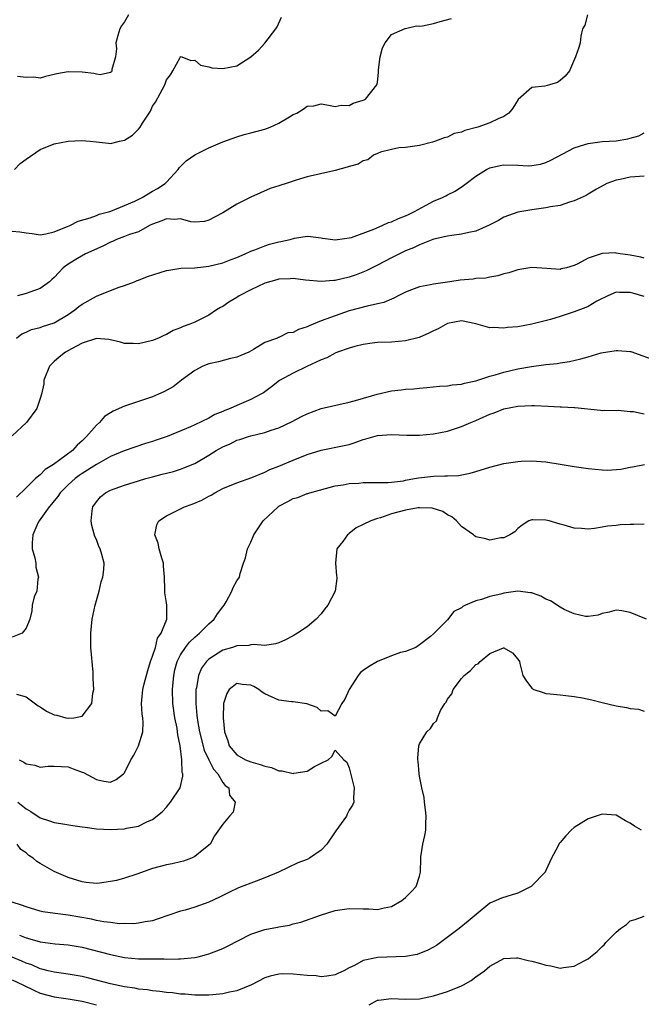
# Model space of a CAD drawing. Units: inches. Extents: x 2598000 to 2601000, y 1509000 to 1512000.
# Drawn here: x 2598780 to 2598869, y 1509738 to 1509878 of the extents above; entities that cross this region are included whole.
import ezdxf

# ---------------------------------------------------------------- set-up
doc = ezdxf.new("R2010")
doc.units = ezdxf.units.IN
doc.header["$MEASUREMENT"] = 0
doc.layers.add('LD25981509_2ft', color=61, linetype='Continuous')

msp = doc.modelspace()

# ---------------------------------------------------------------- linework, layer by layer
at = {"layer": 'LD25981509_2ft'}
for points, elevation in [([(2598779, 1509848.19), (2598780.09, 1509848.09), (2598781, 1509847.95), (2598781.88, 1509847.88), (2598783, 1509847.68), (2598783.83, 1509847.83), (2598785, 1509848.09), (2598787.23, 1509849), (2598788.39, 1509849.61), (2598790.1, 1509850.09), (2598791, 1509850.44), (2598791.38, 1509850.62), (2598792.9, 1509851), (2598793.05, 1509851.05), (2598795, 1509851.84), (2598796.48, 1509852.48), (2598797.52, 1509853), (2598799, 1509853.88), (2598799.72, 1509854.28), (2598800.8, 1509855), (2598801, 1509855.2), (2598802.65, 1509857), (2598802.78, 1509857.22), (2598803.8, 1509858.2), (2598805, 1509859.05), (2598807, 1509860.08), (2598809, 1509860.93), (2598811, 1509861.64), (2598812.04, 1509861.96), (2598813, 1509862.18), (2598815, 1509862.72), (2598815.75, 1509863), (2598817, 1509863.57), (2598818.49, 1509864.49), (2598819, 1509864.79), (2598819.52, 1509865), (2598820.46, 1509865.54), (2598821, 1509866), (2598821.96, 1509866.04), (2598823, 1509866.31), (2598823.82, 1509866.18), (2598825, 1509865.94), (2598825.86, 1509866.14), (2598827, 1509866.08), (2598827.57, 1509866.43), (2598829, 1509866.82), (2598829.11, 1509866.89), (2598829.33, 1509867), (2598830.94, 1509869), (2598831, 1509869.35), (2598831.17, 1509870.83), (2598831.16, 1509871), (2598831.17, 1509871.17), (2598831.4, 1509873), (2598831.72, 1509874.27), (2598832.12, 1509875), (2598833, 1509876.16), (2598834.95, 1509877.05), (2598835, 1509877.05), (2598836.57, 1509877.43), (2598837, 1509877.39), (2598837.44, 1509877.44), (2598839, 1509877.76), (2598839.95, 1509878.05), (2598841.53, 1509878.47)], 8184), ([(2598779.34, 1509857), (2598780.18, 1509857.82), (2598781, 1509858.43), (2598783, 1509859.82), (2598785, 1509860.61), (2598787, 1509861.02), (2598788.9, 1509861.1), (2598790.14, 1509861), (2598791, 1509860.92), (2598792.71, 1509860.71), (2598793, 1509860.7), (2598794.29, 1509861), (2598795, 1509861.14), (2598796.14, 1509861.86), (2598797, 1509862.71), (2598797.23, 1509863), (2598797.56, 1509863.56), (2598798.52, 1509865), (2598798.7, 1509865.3), (2598799, 1509865.97), (2598799.44, 1509866.56), (2598800.41, 1509868.41), (2598800.75, 1509869), (2598801, 1509869.73), (2598801.56, 1509870.44), (2598801.9, 1509871), (2598802.93, 1509872.93), (2598802.97, 1509873.03), (2598803, 1509873.05), (2598803.15, 1509873), (2598804.47, 1509872.47), (2598805, 1509872.52), (2598805.84, 1509871.84), (2598807, 1509871.58), (2598807.42, 1509871.42), (2598809, 1509871.33), (2598811, 1509871.74), (2598813, 1509872.99), (2598814.06, 1509873.94), (2598815, 1509874.97), (2598816.53, 1509877), (2598816.72, 1509877.28), (2598817.37, 1509878.63)], 8182), ([(2598860.91, 1509879), (2598860.51, 1509877.49), (2598860.19, 1509877), (2598859.95, 1509875.95), (2598859.85, 1509875), (2598859.66, 1509874.34), (2598859.19, 1509873), (2598858.34, 1509871), (2598857.75, 1509870.25), (2598857, 1509869.64), (2598856.63, 1509869.37), (2598855.48, 1509869), (2598854.83, 1509868.83), (2598853, 1509868.65), (2598851.06, 1509866.94), (2598850.29, 1509865.71), (2598849.73, 1509865), (2598849, 1509864.51), (2598848.2, 1509864.2), (2598847, 1509863.64), (2598845.3, 1509863), (2598843.46, 1509862.54), (2598843, 1509862.28), (2598841.92, 1509862.08), (2598841, 1509861.58), (2598840.53, 1509861.47), (2598839.27, 1509861), (2598838.86, 1509860.86), (2598837, 1509860.41), (2598835, 1509860.1), (2598834.05, 1509860.05), (2598833, 1509859.84), (2598831.44, 1509859.44), (2598831, 1509859.26), (2598830.44, 1509859), (2598829.65, 1509858.35), (2598829, 1509858.19), (2598828.27, 1509857.73), (2598827, 1509857.4), (2598826.71, 1509857.29), (2598825, 1509856.84), (2598824.81, 1509856.81), (2598821, 1509855.94), (2598819.45, 1509855.45), (2598819, 1509855.33), (2598818.04, 1509855), (2598817.24, 1509854.76), (2598817, 1509854.66), (2598815.74, 1509854.26), (2598812.98, 1509853.02), (2598811, 1509852.04), (2598809, 1509850.83), (2598807.8, 1509850.2), (2598807, 1509849.75), (2598806.41, 1509849.59), (2598805, 1509849.51), (2598804.47, 1509849.53), (2598803, 1509849.94), (2598802.13, 1509849.87), (2598801, 1509849.97), (2598800.32, 1509849.68), (2598799, 1509849.22), (2598798.57, 1509849), (2598797, 1509848.13), (2598795.73, 1509847.73), (2598795, 1509847.43), (2598793.85, 1509847), (2598793.28, 1509846.72), (2598793, 1509846.62), (2598791.94, 1509846.06), (2598789.47, 1509845), (2598788.31, 1509844.31), (2598787, 1509843.5), (2598786.3, 1509843), (2598785.66, 1509842.34), (2598785, 1509841.6), (2598784.67, 1509841.33), (2598784.32, 1509841), (2598783, 1509840.03), (2598781.55, 1509839.55), (2598781, 1509839.34), (2598779.79, 1509839)], 8186), ([(2598795.59, 1509879), (2598795, 1509877.98), (2598794.6, 1509877.4), (2598794.34, 1509877), (2598794.05, 1509876.05), (2598793.77, 1509875), (2598793.86, 1509874.14), (2598793.72, 1509873), (2598793.2, 1509871.2), (2598793.22, 1509871), (2598793.14, 1509870.86), (2598793, 1509870.76), (2598791.55, 1509870.45), (2598791, 1509870.55), (2598790.64, 1509870.64), (2598789, 1509870.84), (2598787, 1509870.89), (2598785.39, 1509870.61), (2598785, 1509870.48), (2598783.78, 1509870.22), (2598783, 1509869.98), (2598782.1, 1509870.1), (2598781, 1509870.09), (2598779.79, 1509870.21)], 8180), ([(2598779.62, 1509833), (2598780.4, 1509833.6), (2598781, 1509833.83), (2598781.77, 1509834.23), (2598783, 1509834.52), (2598783.34, 1509834.66), (2598785, 1509835.19), (2598787, 1509836.34), (2598787.93, 1509837), (2598788.51, 1509837.49), (2598789, 1509837.84), (2598791, 1509838.95), (2598793, 1509839.76), (2598794.23, 1509840.23), (2598795, 1509840.47), (2598796.43, 1509841), (2598796.82, 1509841.18), (2598797, 1509841.23), (2598798.26, 1509841.74), (2598801, 1509842.61), (2598801.33, 1509842.67), (2598803.05, 1509842.95), (2598805.01, 1509843.01), (2598807, 1509843.21), (2598809, 1509843.7), (2598810.17, 1509844.17), (2598811, 1509844.47), (2598812.2, 1509845), (2598813, 1509845.37), (2598813.56, 1509845.56), (2598815, 1509846.14), (2598815.64, 1509846.36), (2598817, 1509846.68), (2598817.28, 1509846.72), (2598818.59, 1509847), (2598819.19, 1509847.19), (2598821, 1509847.5), (2598821.47, 1509847.47), (2598823, 1509847.28), (2598823.21, 1509847.21), (2598824.68, 1509847), (2598825, 1509846.97), (2598827, 1509847.25), (2598827.32, 1509847.32), (2598830.49, 1509848.49), (2598831.68, 1509849), (2598832.58, 1509849.42), (2598833, 1509849.55), (2598833.99, 1509850.01), (2598835, 1509850.4), (2598835.42, 1509850.58), (2598836.31, 1509851), (2598837.86, 1509851.86), (2598839, 1509852.46), (2598840.26, 1509853), (2598840.75, 1509853.25), (2598841, 1509853.39), (2598842.09, 1509853.91), (2598843.28, 1509854.72), (2598843.62, 1509855), (2598845, 1509856.02), (2598846.54, 1509857), (2598847, 1509857.22), (2598848.46, 1509857.54), (2598849, 1509857.62), (2598851, 1509857.58), (2598852.48, 1509857.52), (2598853, 1509857.54), (2598854.24, 1509857.76), (2598855, 1509857.97), (2598855.7, 1509858.3), (2598859, 1509860.05), (2598860.53, 1509860.53), (2598861, 1509860.69), (2598863, 1509860.94), (2598865, 1509861.07), (2598866.66, 1509861.34), (2598867, 1509861.42), (2598868.22, 1509861.78), (2598869, 1509862.19)], 8188), ([(2598869, 1509856.05), (2598867, 1509855.87), (2598865.55, 1509855.55), (2598865, 1509855.45), (2598863.68, 1509855), (2598862.18, 1509854.18), (2598861, 1509853.48), (2598860.71, 1509853.29), (2598859, 1509852.5), (2598858.33, 1509852.33), (2598857, 1509851.88), (2598855.65, 1509851.65), (2598855, 1509851.51), (2598853, 1509851.25), (2598851, 1509850.92), (2598849, 1509850.19), (2598848.26, 1509849.74), (2598846.93, 1509849.07), (2598845, 1509848.22), (2598844.03, 1509848.03), (2598843, 1509847.76), (2598841.59, 1509847.59), (2598841, 1509847.49), (2598839.06, 1509847.06), (2598838.88, 1509847), (2598837, 1509846.27), (2598836.15, 1509845.85), (2598835, 1509845.4), (2598834.15, 1509845), (2598833, 1509844.42), (2598831, 1509843.36), (2598830.25, 1509843), (2598829.43, 1509842.57), (2598828, 1509842), (2598827, 1509841.67), (2598825, 1509841.2), (2598824.81, 1509841.19), (2598823, 1509841.03), (2598820.76, 1509841.24), (2598819, 1509841.49), (2598818.57, 1509841.43), (2598817, 1509841.4), (2598816.71, 1509841.29), (2598815, 1509840.8), (2598813, 1509839.87), (2598811.35, 1509839), (2598811, 1509838.76), (2598809.87, 1509838.13), (2598809, 1509837.49), (2598808.66, 1509837.34), (2598808.09, 1509837), (2598807, 1509836.25), (2598805, 1509835.28), (2598804.32, 1509835), (2598803.35, 1509834.65), (2598803, 1509834.47), (2598801.94, 1509834.06), (2598801, 1509833.51), (2598800.63, 1509833.37), (2598799.86, 1509833), (2598799, 1509832.65), (2598797, 1509832.17), (2598796.22, 1509832.22), (2598795, 1509832.23), (2598794.43, 1509832.43), (2598792.78, 1509832.78), (2598791, 1509832.92), (2598789, 1509832.28), (2598787.48, 1509831.48), (2598786.63, 1509831), (2598785.72, 1509830.28), (2598785, 1509829.66), (2598784.65, 1509829.35), (2598784.33, 1509829), (2598783.53, 1509827), (2598783.51, 1509826.49), (2598783.18, 1509825), (2598783, 1509824.39), (2598782.52, 1509823), (2598781.07, 1509821), (2598779, 1509819.11)], 8190), ([(2598869, 1509844.38), (2598868.5, 1509844.5), (2598867, 1509844.78), (2598865.57, 1509845), (2598865, 1509845.1), (2598864.89, 1509845.11), (2598863, 1509845.01), (2598861, 1509844.37), (2598859.55, 1509843.55), (2598859, 1509843.31), (2598857.9, 1509843), (2598857.17, 1509842.83), (2598857, 1509842.76), (2598855.1, 1509842.9), (2598853, 1509843.02), (2598851.26, 1509842.74), (2598851, 1509842.71), (2598849.71, 1509842.29), (2598849, 1509842.14), (2598848.15, 1509841.85), (2598847, 1509841.68), (2598846.46, 1509841.54), (2598845, 1509841.45), (2598844.62, 1509841.38), (2598842.77, 1509841.23), (2598841.31, 1509841), (2598839, 1509840.66), (2598838.55, 1509840.55), (2598837, 1509840.28), (2598835.84, 1509839.84), (2598835, 1509839.55), (2598833.95, 1509839), (2598833.34, 1509838.66), (2598833, 1509838.54), (2598831.94, 1509838.06), (2598831, 1509837.85), (2598829.56, 1509837.56), (2598827, 1509836.89), (2598825, 1509836.18), (2598823.67, 1509835.67), (2598823, 1509835.43), (2598821.28, 1509834.72), (2598821, 1509834.58), (2598819.76, 1509834.24), (2598819, 1509833.78), (2598818.25, 1509833.75), (2598817, 1509833.09), (2598816.92, 1509833.08), (2598816.79, 1509833), (2598815, 1509832.38), (2598813.38, 1509831.38), (2598812.72, 1509831), (2598811, 1509830.27), (2598810.1, 1509830.1), (2598808.39, 1509829.61), (2598807, 1509829.34), (2598806.17, 1509829), (2598805, 1509828.38), (2598803.13, 1509827), (2598801.92, 1509826.08), (2598800.63, 1509825.37), (2598799.83, 1509825), (2598799, 1509824.65), (2598795.45, 1509823.45), (2598795, 1509823.33), (2598793.39, 1509822.61), (2598793, 1509822.37), (2598792.17, 1509821.83), (2598791.44, 1509821), (2598791, 1509820.6), (2598789.61, 1509819), (2598789.3, 1509818.7), (2598789, 1509818.39), (2598788.25, 1509817.75), (2598787.59, 1509817), (2598784.91, 1509815), (2598783.72, 1509814.28), (2598783, 1509813.56), (2598782.36, 1509813), (2598781, 1509811.69), (2598779.65, 1509810.35)], 8192), ([(2598869, 1509838.93), (2598867.37, 1509839.37), (2598867, 1509839.48), (2598865.46, 1509839.46), (2598865, 1509839.51), (2598863.79, 1509839), (2598863.26, 1509838.74), (2598863, 1509838.64), (2598862.25, 1509838.26), (2598861, 1509837.51), (2598860.67, 1509837.33), (2598859, 1509836.71), (2598857, 1509836.06), (2598855.65, 1509835.65), (2598853, 1509834.99), (2598851, 1509834.61), (2598849.52, 1509834.48), (2598849, 1509834.39), (2598847.48, 1509834.52), (2598847, 1509834.47), (2598845, 1509835.03), (2598843, 1509835.45), (2598841, 1509835.07), (2598839.67, 1509834.33), (2598839, 1509834.03), (2598838.32, 1509833.68), (2598836.93, 1509833.07), (2598835, 1509832.61), (2598833, 1509832.44), (2598831, 1509832.35), (2598830.27, 1509832.27), (2598829, 1509832.09), (2598827.81, 1509831.81), (2598827, 1509831.56), (2598825.34, 1509831), (2598825, 1509830.86), (2598823.79, 1509830.21), (2598823, 1509829.88), (2598820.94, 1509828.94), (2598819, 1509828), (2598817.06, 1509826.94), (2598815.94, 1509826.05), (2598814.78, 1509825.22), (2598814.43, 1509825), (2598813, 1509824.25), (2598811, 1509823.43), (2598810.06, 1509823), (2598809.29, 1509822.71), (2598809, 1509822.57), (2598807.87, 1509822.13), (2598807, 1509821.62), (2598805, 1509820.67), (2598804.39, 1509820.39), (2598801.09, 1509819), (2598799.52, 1509818.48), (2598799, 1509818.3), (2598797.99, 1509818.01), (2598796.5, 1509817.5), (2598794.95, 1509816.95), (2598793, 1509816.16), (2598791.01, 1509815.01), (2598789, 1509813.73), (2598788.57, 1509813.43), (2598787.99, 1509813), (2598787, 1509812.12), (2598785.84, 1509811), (2598785.52, 1509810.48), (2598785, 1509809.86), (2598784.62, 1509809.38), (2598784.28, 1509809), (2598782.84, 1509807), (2598782.69, 1509806.69), (2598781.96, 1509805), (2598781.86, 1509803.86), (2598781.88, 1509803), (2598782.26, 1509801.74), (2598782.39, 1509801), (2598782.4, 1509800.4), (2598782.78, 1509799), (2598782.68, 1509798.68), (2598782.51, 1509797), (2598782.17, 1509796.17), (2598781.87, 1509795), (2598781.82, 1509794.18), (2598781.54, 1509793), (2598781, 1509791.75), (2598780.43, 1509791), (2598779, 1509790.43)], 8194), ([(2598779.64, 1509782.36), (2598781, 1509781.96), (2598782.7, 1509780.7), (2598783, 1509780.53), (2598783.91, 1509779.91), (2598785, 1509779.4), (2598785.36, 1509779.36), (2598786.64, 1509779), (2598787.08, 1509778.92), (2598787.82, 1509779), (2598789, 1509779.21), (2598790.37, 1509781), (2598790.5, 1509782.5), (2598790.63, 1509783), (2598790.55, 1509784.55), (2598790.57, 1509785), (2598790.55, 1509785.45), (2598790.24, 1509789), (2598790.2, 1509791), (2598790.39, 1509793), (2598790.82, 1509795), (2598791.38, 1509797), (2598791.69, 1509798.31), (2598791.94, 1509799), (2598792.08, 1509800.08), (2598792.13, 1509801), (2598791.8, 1509802.2), (2598791.55, 1509803), (2598791.36, 1509803.36), (2598791, 1509804.36), (2598790.78, 1509804.78), (2598790.34, 1509806.34), (2598790.26, 1509807), (2598790.41, 1509808.41), (2598790.5, 1509809), (2598791, 1509809.69), (2598791.59, 1509810.41), (2598792.3, 1509811), (2598793, 1509811.35), (2598795, 1509812.09), (2598797, 1509812.7), (2598798.03, 1509813), (2598799, 1509813.27), (2598800.38, 1509813.62), (2598801, 1509813.79), (2598801.96, 1509814.04), (2598803, 1509814.36), (2598803.47, 1509814.53), (2598805, 1509815.18), (2598807, 1509816.34), (2598808.08, 1509817), (2598809, 1509817.53), (2598810.03, 1509817.97), (2598811, 1509818.46), (2598811.42, 1509818.58), (2598812.65, 1509819), (2598813, 1509819.1), (2598815, 1509819.59), (2598815.9, 1509819.9), (2598817, 1509820.23), (2598818.89, 1509821.11), (2598820.18, 1509821.82), (2598821, 1509822.24), (2598822.99, 1509823), (2598827, 1509823.89), (2598828.22, 1509824.22), (2598830.99, 1509825.01), (2598833, 1509825.48), (2598834.37, 1509825.63), (2598835, 1509825.73), (2598836.21, 1509825.79), (2598837, 1509825.88), (2598838.04, 1509825.96), (2598839.86, 1509826.14), (2598841, 1509826.22), (2598841.66, 1509826.34), (2598843, 1509826.45), (2598843.41, 1509826.59), (2598845, 1509826.91), (2598847, 1509827.57), (2598847.78, 1509827.78), (2598849, 1509828.17), (2598851, 1509828.61), (2598852.94, 1509828.94), (2598855, 1509829.25), (2598856.6, 1509829.4), (2598857, 1509829.48), (2598858.34, 1509829.66), (2598859.96, 1509830.04), (2598861, 1509830.35), (2598862.88, 1509830.88), (2598865, 1509831.24), (2598865.25, 1509831.25), (2598867, 1509831.09), (2598867.07, 1509831.07), (2598871, 1509829.69)], 8196), ([(2598780.02, 1509773), (2598780.68, 1509772.68), (2598781, 1509772.43), (2598782.24, 1509772.24), (2598783, 1509771.94), (2598784.08, 1509772.08), (2598785, 1509772.09), (2598786.04, 1509772.04), (2598787, 1509772.02), (2598787.7, 1509771.7), (2598789, 1509771.25), (2598789.18, 1509771.18), (2598791, 1509770.21), (2598792.05, 1509769.95), (2598793, 1509769.83), (2598793.81, 1509770.19), (2598794.86, 1509771), (2598795, 1509771.17), (2598795.93, 1509773), (2598796.32, 1509773.68), (2598797.01, 1509775), (2598797.62, 1509777), (2598797.68, 1509778.32), (2598797.6, 1509779), (2598797.51, 1509779.51), (2598797.45, 1509781), (2598797.47, 1509781.47), (2598797.63, 1509783), (2598797.8, 1509783.8), (2598798.31, 1509785.69), (2598798.72, 1509787), (2598799, 1509787.74), (2598799.41, 1509789), (2598799.7, 1509790.3), (2598800.25, 1509791), (2598801.05, 1509793), (2598801.05, 1509795), (2598801, 1509795.35), (2598800.74, 1509796.74), (2598800.73, 1509797), (2598800.76, 1509797.24), (2598800.71, 1509799), (2598800.56, 1509800.56), (2598800.54, 1509801), (2598800.3, 1509801.7), (2598799.95, 1509803), (2598799.8, 1509803.8), (2598799.33, 1509805), (2598799.59, 1509806.41), (2598799.88, 1509807), (2598801, 1509807.71), (2598802.4, 1509808.4), (2598803.53, 1509809), (2598804.62, 1509809.38), (2598806.04, 1509809.96), (2598807, 1509810.52), (2598807.33, 1509810.67), (2598807.87, 1509811), (2598809, 1509811.59), (2598811, 1509812.41), (2598813.15, 1509813.15), (2598815, 1509813.91), (2598815.71, 1509814.29), (2598817, 1509814.78), (2598819, 1509815.62), (2598821, 1509816.43), (2598823, 1509817.06), (2598826.29, 1509817.71), (2598827, 1509817.88), (2598827.85, 1509818.15), (2598829, 1509818.58), (2598829.34, 1509818.66), (2598831, 1509819.16), (2598833, 1509819.28), (2598835.2, 1509819.2), (2598837, 1509819.2), (2598839, 1509819.36), (2598841, 1509819.75), (2598842.13, 1509820.13), (2598843, 1509820.4), (2598844.32, 1509821), (2598845, 1509821.28), (2598845.52, 1509821.52), (2598847, 1509822.16), (2598847.64, 1509822.36), (2598849, 1509822.95), (2598851, 1509823.31), (2598853, 1509823.4), (2598853.39, 1509823.39), (2598855.32, 1509823.32), (2598857, 1509823.21), (2598857.22, 1509823.22), (2598859, 1509823.1), (2598859.1, 1509823.1), (2598862.75, 1509822.75), (2598863, 1509822.71), (2598863.28, 1509822.72), (2598865, 1509822.71), (2598865.28, 1509822.72), (2598867, 1509822.55), (2598867.46, 1509822.54), (2598869, 1509822.21)], 8198), ([(2598779.83, 1509767), (2598781, 1509766.02), (2598781.66, 1509765.66), (2598783, 1509764.73), (2598784.32, 1509764.32), (2598785, 1509764.07), (2598785.96, 1509763.96), (2598787.67, 1509763.67), (2598789, 1509763.49), (2598789.4, 1509763.4), (2598791, 1509763.21), (2598793, 1509763.11), (2598795, 1509763.19), (2598795.27, 1509763.27), (2598797, 1509763.58), (2598798.18, 1509764.18), (2598799, 1509764.51), (2598800.39, 1509765.61), (2598801, 1509766.29), (2598801.32, 1509766.68), (2598801.56, 1509767), (2598802.92, 1509769), (2598803.32, 1509770.68), (2598803.31, 1509771), (2598803.22, 1509771.22), (2598803.17, 1509773), (2598802.94, 1509775), (2598802.58, 1509776.58), (2598802.57, 1509777), (2598802.49, 1509777.51), (2598802.16, 1509779), (2598801.89, 1509781), (2598801.86, 1509783), (2598802.02, 1509785), (2598802.19, 1509785.81), (2598802.51, 1509787), (2598803, 1509787.92), (2598803.7, 1509789), (2598804.26, 1509789.74), (2598805, 1509790.45), (2598805.67, 1509791), (2598807, 1509792.34), (2598807.79, 1509793), (2598808.25, 1509793.75), (2598809, 1509794.78), (2598809.19, 1509795), (2598809.5, 1509795.5), (2598810.31, 1509797), (2598810.47, 1509797.53), (2598811, 1509798.45), (2598811.38, 1509799), (2598811.49, 1509799.49), (2598811.97, 1509801), (2598812.24, 1509801.76), (2598812.5, 1509803), (2598813, 1509803.95), (2598813.41, 1509805), (2598814.76, 1509807), (2598816.86, 1509809), (2598817, 1509809.1), (2598818.26, 1509809.74), (2598819, 1509810.18), (2598819.67, 1509810.33), (2598821, 1509810.89), (2598821.09, 1509810.91), (2598821.37, 1509811), (2598825, 1509811.98), (2598826.11, 1509812.11), (2598827, 1509812.3), (2598828.38, 1509812.38), (2598829, 1509812.44), (2598832.47, 1509812.47), (2598833, 1509812.52), (2598834.71, 1509812.71), (2598835, 1509812.78), (2598836.27, 1509813), (2598836.87, 1509813.13), (2598839, 1509813.36), (2598840.62, 1509813.38), (2598841, 1509813.41), (2598842.54, 1509813.46), (2598844.21, 1509813.79), (2598845, 1509814.02), (2598847, 1509814.65), (2598849, 1509815.15), (2598851, 1509815.45), (2598851.49, 1509815.49), (2598853, 1509815.54), (2598855, 1509815.4), (2598857, 1509815.08), (2598859, 1509814.74), (2598861, 1509814.44), (2598863, 1509814.24), (2598863.78, 1509814.22), (2598865.65, 1509814.35), (2598867, 1509814.64), (2598867.34, 1509814.66), (2598869.02, 1509815.02)], 8200), ([(2598869, 1509806.51), (2598867.5, 1509806.5), (2598867, 1509806.46), (2598865.57, 1509806.43), (2598865, 1509806.34), (2598863.75, 1509806.25), (2598863, 1509806.09), (2598861.92, 1509805.92), (2598861, 1509805.83), (2598860.08, 1509805.92), (2598859, 1509805.97), (2598857.6, 1509806.4), (2598857, 1509806.53), (2598855.45, 1509807), (2598855, 1509807.11), (2598853.12, 1509807.12), (2598853, 1509807.14), (2598852.57, 1509807), (2598851.61, 1509806.39), (2598851, 1509805.93), (2598850.56, 1509805.44), (2598849.88, 1509805), (2598849, 1509804.58), (2598848.58, 1509804.58), (2598847, 1509804.26), (2598846.44, 1509804.44), (2598845, 1509804.74), (2598844.85, 1509804.85), (2598844.67, 1509805), (2598843, 1509806.19), (2598842.25, 1509807), (2598841.59, 1509807.59), (2598841, 1509807.87), (2598840.33, 1509808.33), (2598838.81, 1509808.81), (2598837, 1509808.84), (2598836.83, 1509808.83), (2598835, 1509808.5), (2598833, 1509807.98), (2598831.43, 1509807.43), (2598831, 1509807.34), (2598830.08, 1509807), (2598829, 1509806.49), (2598827.98, 1509806.02), (2598827, 1509805.19), (2598826.88, 1509805.12), (2598826.75, 1509805), (2598826.08, 1509804.08), (2598825.25, 1509803), (2598825.02, 1509801), (2598825.2, 1509799.2), (2598825.23, 1509799), (2598825.22, 1509798.78), (2598825, 1509797), (2598823.93, 1509795), (2598823.54, 1509794.46), (2598823, 1509793.76), (2598822.31, 1509793), (2598821, 1509791.91), (2598819.62, 1509791), (2598819, 1509790.63), (2598817.92, 1509790.08), (2598817, 1509789.63), (2598816.52, 1509789.48), (2598815, 1509789.26), (2598813.39, 1509789.39), (2598813, 1509789.34), (2598812.72, 1509789.28), (2598811, 1509789.21), (2598810.36, 1509789), (2598809, 1509788.59), (2598807, 1509787.34), (2598806.66, 1509787), (2598805.98, 1509786.02), (2598805.54, 1509785), (2598805.24, 1509783.24), (2598805.18, 1509783), (2598805.14, 1509781), (2598805.32, 1509779.32), (2598805.33, 1509779), (2598805.38, 1509778.62), (2598805.7, 1509777), (2598806.36, 1509774.36), (2598806.99, 1509772.99), (2598807.69, 1509771.69), (2598808.29, 1509771), (2598809, 1509769.8), (2598809.36, 1509769.36), (2598809.84, 1509769), (2598809.96, 1509767.96), (2598810.78, 1509767), (2598810.46, 1509765.54), (2598809.94, 1509765), (2598809, 1509763.87), (2598807.82, 1509762.18), (2598807.2, 1509761), (2598806.31, 1509760.31), (2598805, 1509759.23), (2598804.54, 1509759), (2598803.4, 1509758.6), (2598803, 1509758.51), (2598801.8, 1509758.2), (2598801, 1509758.07), (2598799, 1509757.53), (2598796.76, 1509756.76), (2598795, 1509756.19), (2598793.86, 1509755.86), (2598793, 1509755.68), (2598791.45, 1509755.45), (2598791, 1509755.43), (2598789.56, 1509755.56), (2598789, 1509755.65), (2598787, 1509756.26), (2598785, 1509757.1), (2598783, 1509758.25), (2598782.54, 1509758.54), (2598782.03, 1509759), (2598781.41, 1509759.41), (2598781, 1509759.78), (2598780.26, 1509760.26), (2598779.73, 1509761)], 8202), ([(2598869.33, 1509793), (2598867, 1509793.94), (2598865.82, 1509794.18), (2598865, 1509794.31), (2598863.98, 1509794.02), (2598863, 1509793.82), (2598862.42, 1509793.58), (2598861, 1509793.38), (2598860.61, 1509793.39), (2598859, 1509793.76), (2598857.6, 1509794.4), (2598857, 1509794.72), (2598855.63, 1509795.63), (2598855, 1509795.86), (2598854.27, 1509796.27), (2598853, 1509796.74), (2598852.78, 1509796.78), (2598851, 1509796.99), (2598849, 1509796.7), (2598848.59, 1509796.59), (2598847, 1509796.23), (2598845.81, 1509795.81), (2598845, 1509795.63), (2598843.55, 1509795), (2598843.18, 1509794.82), (2598843, 1509794.62), (2598841.9, 1509794.1), (2598841, 1509792.92), (2598839.03, 1509790.97), (2598839, 1509790.93), (2598838.57, 1509790.57), (2598837, 1509789.35), (2598836.47, 1509789), (2598835, 1509788.43), (2598834.28, 1509788.28), (2598833, 1509787.82), (2598831, 1509787), (2598829.75, 1509786.25), (2598829, 1509785.69), (2598828.59, 1509785.41), (2598828.26, 1509785), (2598827.01, 1509783), (2598826.37, 1509781.63), (2598825.93, 1509781), (2598825, 1509779.23), (2598823.95, 1509779.95), (2598823, 1509779.91), (2598822.43, 1509780.43), (2598820.95, 1509780.95), (2598819, 1509781.23), (2598818.77, 1509781.23), (2598817, 1509781.48), (2598815, 1509782.41), (2598814.61, 1509782.61), (2598814.13, 1509783), (2598813.42, 1509783.42), (2598813, 1509783.63), (2598811.74, 1509783.74), (2598811, 1509783.85), (2598809.92, 1509783), (2598809.56, 1509782.44), (2598809.1, 1509781), (2598809.04, 1509778.96), (2598809.24, 1509777), (2598809.7, 1509775.7), (2598809.93, 1509775), (2598811, 1509773.7), (2598812.25, 1509773), (2598813, 1509772.7), (2598814.34, 1509772.34), (2598815, 1509772.12), (2598815.91, 1509771.91), (2598817, 1509771.46), (2598817.46, 1509771.46), (2598819, 1509771.07), (2598819.1, 1509771.1), (2598821, 1509771.37), (2598822.07, 1509772.07), (2598823, 1509772.51), (2598823.98, 1509773), (2598824.53, 1509773.47), (2598825, 1509774.39), (2598826.22, 1509773), (2598826.67, 1509772.67), (2598827, 1509771.87), (2598827.29, 1509770.71), (2598827.68, 1509769), (2598827.6, 1509767.6), (2598827.63, 1509767), (2598827.44, 1509766.56), (2598827, 1509765.82), (2598826.72, 1509765.28), (2598826.59, 1509765), (2598825.1, 1509762.9), (2598823.8, 1509761), (2598823, 1509760.14), (2598821.34, 1509759), (2598821, 1509758.84), (2598819.67, 1509758.33), (2598818.31, 1509757.69), (2598816.94, 1509757), (2598815, 1509756.21), (2598813.76, 1509755.76), (2598811.23, 1509754.77), (2598809.87, 1509754.13), (2598808.54, 1509753.46), (2598807, 1509752.77), (2598805, 1509752.05), (2598803.64, 1509751.64), (2598803, 1509751.47), (2598799.68, 1509750.32), (2598799, 1509750.12), (2598797.95, 1509749.95), (2598797, 1509749.75), (2598796.33, 1509749.67), (2598795, 1509749.7), (2598794.32, 1509749.68), (2598793, 1509749.86), (2598792.05, 1509749.95), (2598791, 1509750.17), (2598790.33, 1509750.33), (2598787, 1509750.89), (2598785.14, 1509751.14), (2598783.39, 1509751.39), (2598783, 1509751.49), (2598781, 1509752.08), (2598780.35, 1509752.35), (2598779, 1509752.76)], 8204), ([(2598780.06, 1509748.06), (2598781, 1509747.67), (2598781.54, 1509747.54), (2598783, 1509747.1), (2598785.15, 1509746.85), (2598787, 1509746.69), (2598789, 1509746.33), (2598793, 1509745.29), (2598795, 1509744.89), (2598797, 1509744.71), (2598798.69, 1509744.69), (2598799, 1509744.67), (2598800.67, 1509744.67), (2598801, 1509744.65), (2598802.69, 1509744.69), (2598803, 1509744.68), (2598805, 1509744.89), (2598805.48, 1509745), (2598806.69, 1509745.31), (2598807, 1509745.41), (2598808.16, 1509745.84), (2598809, 1509746.17), (2598809.57, 1509746.43), (2598813, 1509748.19), (2598815, 1509748.86), (2598816.81, 1509749.19), (2598817, 1509749.25), (2598818.51, 1509749.49), (2598819, 1509749.65), (2598820.09, 1509749.91), (2598822.92, 1509750.92), (2598825, 1509751.57), (2598825.66, 1509751.66), (2598827, 1509751.87), (2598829, 1509751.82), (2598829.81, 1509751.81), (2598831, 1509751.72), (2598831.95, 1509751.95), (2598833, 1509752.13), (2598834.47, 1509753), (2598835, 1509753.43), (2598835.79, 1509754.21), (2598836.52, 1509755), (2598837, 1509756.47), (2598837.14, 1509757), (2598837.19, 1509759), (2598837.21, 1509759.21), (2598837.49, 1509761), (2598837.77, 1509762.23), (2598837.88, 1509763), (2598837.9, 1509763.9), (2598837.95, 1509765), (2598837.87, 1509765.87), (2598837.7, 1509767), (2598837.65, 1509767.65), (2598837.33, 1509769), (2598837, 1509770.68), (2598836.95, 1509771), (2598836.8, 1509772.8), (2598836.75, 1509773), (2598836.74, 1509773.26), (2598836.89, 1509775), (2598837, 1509775.27), (2598838.06, 1509777), (2598838.55, 1509777.45), (2598839, 1509778.17), (2598839.43, 1509778.57), (2598839.56, 1509779), (2598840.01, 1509780.01), (2598840.62, 1509781), (2598840.79, 1509781.21), (2598841, 1509781.61), (2598841.61, 1509782.39), (2598841.8, 1509783), (2598843, 1509784.59), (2598843.38, 1509785), (2598844.28, 1509785.72), (2598845, 1509786.55), (2598845.33, 1509786.67), (2598845.63, 1509787), (2598847, 1509788.13), (2598848.94, 1509788.94), (2598849, 1509788.95), (2598850.24, 1509788.24), (2598851, 1509787.34), (2598851.21, 1509787), (2598851.29, 1509786.71), (2598851.71, 1509785), (2598852.21, 1509784.21), (2598853, 1509783.2), (2598853.11, 1509783.11), (2598853.29, 1509783), (2598854.58, 1509782.58), (2598855, 1509782.46), (2598855.6, 1509782.4), (2598857, 1509782.23), (2598857.84, 1509782.16), (2598859, 1509782.03), (2598860.18, 1509781.82), (2598861.54, 1509781.54), (2598863, 1509781.14), (2598865, 1509780.67), (2598866.46, 1509780.46), (2598867, 1509780.32), (2598868.19, 1509780.19), (2598869, 1509779.94)], 8206), ([(2598868.58, 1509763), (2598867.58, 1509763.58), (2598867, 1509763.99), (2598866.32, 1509764.32), (2598865.21, 1509765), (2598865, 1509765.11), (2598863, 1509765.27), (2598861, 1509764.63), (2598859, 1509763.37), (2598858.61, 1509763), (2598857.81, 1509762.19), (2598857, 1509761.23), (2598856.89, 1509761.11), (2598856.69, 1509760.69), (2598855.8, 1509759), (2598855, 1509757.24), (2598854.87, 1509757), (2598853, 1509755.07), (2598852.9, 1509755), (2598851, 1509754.05), (2598850.18, 1509753.82), (2598848.66, 1509753.33), (2598847.91, 1509753), (2598847, 1509752.63), (2598845.07, 1509751), (2598843.93, 1509750.07), (2598842.66, 1509749), (2598840, 1509747), (2598839.41, 1509746.59), (2598839, 1509746.35), (2598838.11, 1509745.89), (2598837, 1509745.43), (2598836.67, 1509745.33), (2598835, 1509745.02), (2598831, 1509744.88), (2598830.83, 1509744.83), (2598829, 1509744.44), (2598827.76, 1509743.76), (2598827, 1509743.4), (2598826.24, 1509743), (2598825.39, 1509742.61), (2598825, 1509742.42), (2598823.79, 1509742.21), (2598823, 1509742.15), (2598822.27, 1509742.27), (2598821, 1509742.33), (2598819, 1509742.52), (2598817.45, 1509742.55), (2598817, 1509742.51), (2598815.76, 1509742.24), (2598815, 1509741.99), (2598813.1, 1509741), (2598811, 1509740.16), (2598809.94, 1509739.94), (2598809, 1509739.71), (2598807.59, 1509739.59), (2598807, 1509739.52), (2598805.54, 1509739.54), (2598805, 1509739.53), (2598803.66, 1509739.66), (2598803, 1509739.68), (2598801.84, 1509739.84), (2598801, 1509739.91), (2598800.04, 1509740.04), (2598799, 1509740.14), (2598798.27, 1509740.27), (2598797, 1509740.4), (2598796.5, 1509740.5), (2598795, 1509740.71), (2598793, 1509741.13), (2598789.94, 1509741.94), (2598789, 1509742.16), (2598787, 1509742.52), (2598785, 1509742.79), (2598784.13, 1509743), (2598783.24, 1509743.24), (2598783, 1509743.28), (2598781.83, 1509743.83), (2598781, 1509744.1), (2598780.38, 1509744.38), (2598779, 1509744.91)], 8208), ([(2598829.83, 1509738.17), (2598831, 1509738.79), (2598831.17, 1509738.83), (2598833, 1509739.07), (2598835, 1509738.95), (2598837, 1509738.98), (2598839, 1509739.41), (2598841, 1509740.07), (2598843, 1509740.87), (2598843.28, 1509741), (2598844.37, 1509741.63), (2598845, 1509742.11), (2598846.23, 1509743), (2598847, 1509743.66), (2598849, 1509744.75), (2598850.82, 1509744.82), (2598851, 1509744.84), (2598852.47, 1509744.47), (2598853, 1509744.38), (2598854.09, 1509744.09), (2598855, 1509743.77), (2598855.71, 1509743.71), (2598857, 1509743.38), (2598857.48, 1509743.48), (2598859, 1509743.64), (2598860.42, 1509744.42), (2598861, 1509744.7), (2598861.35, 1509745), (2598862.28, 1509745.72), (2598863, 1509746.43), (2598863.3, 1509746.7), (2598863.54, 1509747), (2598865, 1509748.47), (2598865.63, 1509749), (2598866.44, 1509749.56), (2598867, 1509750.12), (2598867.72, 1509750.28), (2598869, 1509750.75)], 8210), ([(2598779, 1509741.69), (2598780.53, 1509741), (2598782.19, 1509740.19), (2598783, 1509739.81), (2598785, 1509739.28), (2598787, 1509739.02), (2598789, 1509738.68), (2598791, 1509738.15)], 8210)]:
    msp.add_lwpolyline(points, dxfattribs=dict(at, elevation=elevation))

doc.saveas('drawing.dxf')
